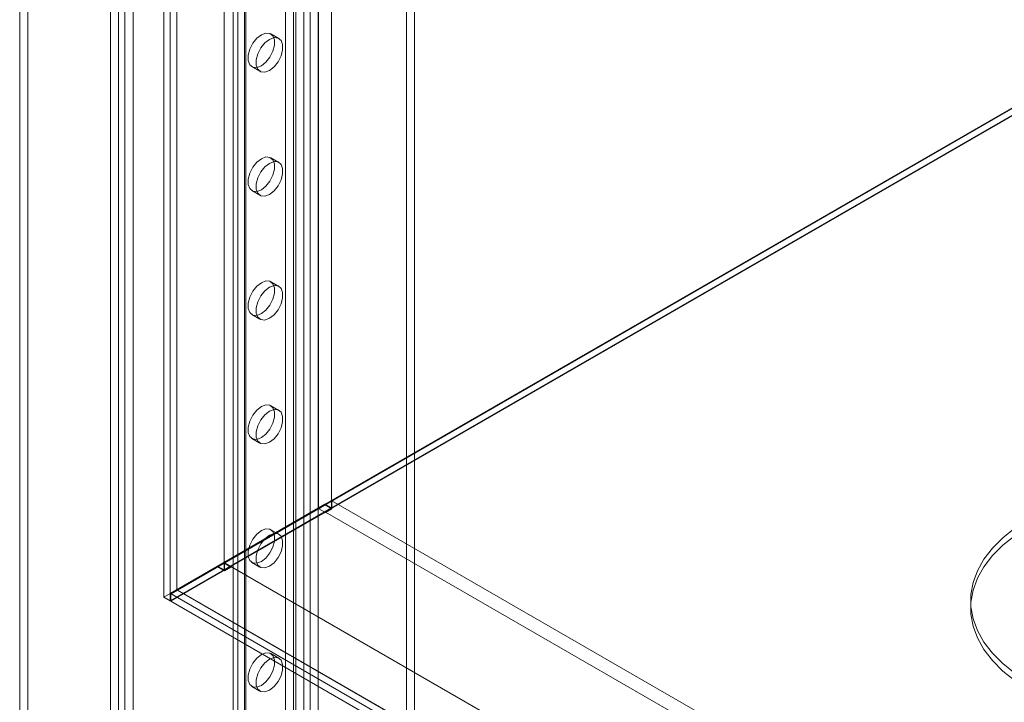
# Model space of a CAD drawing. Units: millimetres. Extents: x 63 to 4291, y 73 to 3062.
# Drawn here: x 3434 to 3531, y 2019 to 2087 of the extents above; entities that cross this region are included whole.
import ezdxf

# ---------------------------------------------------------------- set-up
doc = ezdxf.new("R2010")
doc.units = ezdxf.units.MM
doc.header["$LTSCALE"] = 2

msp = doc.modelspace()

# ---------------------------------------------------------------- linework, layer by layer
at = {"color": 7, "linetype": 'Continuous', "lineweight": 18}
for p, q in [((3447.856, 2641.877), (3447.856, 2029.471)), ((3449.129, 2641.142), (3449.129, 2030.206)), ((3448.492, 2617.75), (3448.492, 2029.841)), ((3449.129, 2618.117), (3449.129, 2030.208)), ((3463.129, 2615.422), (3463.129, 2038.291)), ((3464.402, 2615.422), (3464.402, 2038.291)), ((3453.796, 2610.034), (3453.796, 2032.903)), ((3453.796, 2609.299), (3453.796, 2032.168)), ((3434.414, 2154.973), (3434.414, 1547.553)), ((3433.619, 2154.514), (3433.619, 1547.094)), ((3443.377, 1542.379), (3443.377, 2149.799)), ((3442.581, 1541.92), (3442.581, 2149.34)), ((3444.013, 2149.475), (3444.013, 1542.703)), ((3444.809, 2149.015), (3444.809, 1542.244)), ((3455.15, 1579.996), (3455.15, 2143.409)), ((3454.689, 2142.766), (3454.689, 1579.353)), ((3455.15, 1578.71), (3455.15, 2142.124)), ((3455.814, 2142.766), (3455.814, 1579.353)), ((3455.946, 1579.537), (3455.946, 2142.95)), ((3455.946, 1579.17), (3455.946, 2142.583)), ((3461.673, 1575.863), (3461.673, 2139.276)), ((3462.31, 1575.863), (3462.31, 2139.276)), ((3460.878, 1575.404), (3460.878, 2138.817)), ((3463.105, 1575.404), (3463.105, 2138.817)), ((3447.856, 2029.471), (3594.227, 2113.969)), ((3594.227, 2113.883), (3448.545, 2029.783)), ((3594.249, 2113.896), (3449.204, 2030.163)), ((3594.227, 2113.235), (3448.492, 2029.104)), ((3594.227, 2113.173), (3448.545, 2029.073)), ((3459.87, 1629.264), (3459.87, 2099.591)), ((3460.666, 1628.805), (3460.666, 2099.132)), ((3471.803, 2004.056), (3471.803, 2095.152)), ((3472.598, 2003.597), (3472.598, 2094.692)), ((3459.217, 2084.68), (3458.421, 2085.14)), ((3456.546, 2081.892), (3457.342, 2081.433)), ((3459.217, 2072.432), (3458.421, 2072.892)), ((3456.546, 2069.644), (3457.342, 2069.185)), ((3459.217, 2060.184), (3458.421, 2060.643)), ((3456.546, 2057.396), (3457.342, 2056.937)), ((3459.217, 2047.936), (3458.421, 2048.395)), ((3456.546, 2045.148), (3457.342, 2044.688)), ((3464.455, 2038.996), (3453.849, 2032.873)), ((3464.455, 2038.996), (3856.794, 1812.504)), ((3464.455, 2038.996), (3464.455, 2038.199)), ((3448.492, 2029.839), (3463.129, 2038.291)), ((3463.151, 2038.217), (3448.545, 2029.783)), ((3449.129, 2030.206), (3463.766, 2038.659)), ((3463.788, 2038.585), (3449.204, 2030.163)), ((3464.402, 2038.291), (3453.796, 2032.168)), ((3453.796, 2032.903), (3463.129, 2038.291)), ((3463.766, 2038.659), (3463.129, 2038.291)), ((3463.788, 2038.585), (3463.151, 2038.217)), ((3463.819, 2037.832), (3463.151, 2038.217)), ((3463.766, 2038.659), (3464.402, 2038.291)), ((3464.455, 2038.199), (3463.788, 2038.585)), ((3464.455, 2038.199), (3463.819, 2037.832)), ((3463.819, 2037.893), (3454.485, 2032.505)), ((3463.819, 2037.893), (3463.819, 2037.832)), ((3463.819, 2037.893), (3856.157, 1811.401)), ((3459.217, 2035.688), (3458.421, 2036.147)), ((3448.492, 2029.841), (3453.159, 2032.536)), ((3453.181, 2032.462), (3448.567, 2029.797)), ((3449.129, 2030.208), (3453.796, 2032.903)), ((3453.818, 2032.829), (3449.204, 2030.165)), ((3453.796, 2032.903), (3453.159, 2032.536)), ((3453.159, 2032.536), (3453.796, 2032.168)), ((3453.818, 2032.829), (3453.181, 2032.462)), ((3453.849, 2032.076), (3453.181, 2032.462)), ((3454.485, 2032.444), (3453.818, 2032.829)), ((3453.849, 2032.873), (3846.187, 1806.38)), ((3453.849, 2032.873), (3453.849, 2032.076)), ((3454.485, 2032.444), (3453.849, 2032.076)), ((3454.485, 2032.505), (3454.485, 2032.444)), ((3454.485, 2032.505), (3846.823, 1806.013)), ((3456.546, 2032.9), (3457.342, 2032.44)), ((3448.492, 2029.841), (3449.129, 2030.208)), ((3449.129, 2030.206), (3448.492, 2029.839)), ((3447.856, 2029.471), (3448.492, 2029.104)), ((3448.492, 2029.104), (3448.492, 2029.839)), ((3448.545, 2029.783), (3448.545, 2029.073)), ((3449.204, 2030.165), (3448.567, 2029.797)), ((3448.567, 2029.797), (3851.468, 1797.208)), ((3449.204, 2030.165), (3852.105, 1797.575)), ((3449.204, 2030.163), (3872.045, 1786.062)), ((3448.545, 2029.073), (3871.431, 1784.947)), ((3459.217, 2023.44), (3458.421, 2023.899)), ((3456.546, 2020.651), (3457.342, 2020.192))]:
    msp.add_line(p, q, dxfattribs=at)
at = {"color": 7, "linetype": 'Continuous', "lineweight": 18, "flags": 128}
for points in [[(3457.484, 2085.047), (3457.03, 2084.693), (3456.631, 2084.197), (3456.336, 2083.619), (3456.178, 2083.028), (3456.178, 2082.496), (3456.336, 2082.088), (3456.631, 2081.851), (3457.03, 2081.815), (3457.484, 2081.985), (3457.937, 2082.339), (3458.336, 2082.835), (3458.632, 2083.413), (3458.789, 2084.004), (3458.789, 2084.535), (3458.632, 2084.944), (3458.336, 2085.181), (3457.937, 2085.216), (3457.484, 2085.047)], [(3458.279, 2081.526), (3458.733, 2081.88), (3459.131, 2082.376), (3459.427, 2082.954), (3459.585, 2083.545), (3459.585, 2084.076), (3459.427, 2084.485), (3459.131, 2084.721), (3458.733, 2084.757), (3458.279, 2084.588), (3457.826, 2084.234), (3457.427, 2083.737), (3457.131, 2083.159), (3456.974, 2082.569), (3456.974, 2082.037), (3457.131, 2081.628), (3457.427, 2081.392), (3457.826, 2081.356), (3458.279, 2081.526)], [(3457.484, 2072.799), (3457.03, 2072.445), (3456.631, 2071.949), (3456.336, 2071.37), (3456.178, 2070.78), (3456.178, 2070.248), (3456.336, 2069.839), (3456.631, 2069.603), (3457.03, 2069.567), (3457.484, 2069.737), (3457.937, 2070.091), (3458.336, 2070.587), (3458.632, 2071.165), (3458.789, 2071.756), (3458.789, 2072.287), (3458.632, 2072.696), (3458.336, 2072.933), (3457.937, 2072.968), (3457.484, 2072.799)], [(3458.279, 2069.278), (3458.733, 2069.632), (3459.131, 2070.128), (3459.427, 2070.706), (3459.585, 2071.296), (3459.585, 2071.828), (3459.427, 2072.237), (3459.131, 2072.473), (3458.733, 2072.509), (3458.279, 2072.34), (3457.826, 2071.985), (3457.427, 2071.489), (3457.131, 2070.911), (3456.974, 2070.321), (3456.974, 2069.789), (3457.131, 2069.38), (3457.427, 2069.144), (3457.826, 2069.108), (3458.279, 2069.278)], [(3457.484, 2060.551), (3457.03, 2060.197), (3456.631, 2059.7), (3456.336, 2059.122), (3456.178, 2058.532), (3456.178, 2058), (3456.336, 2057.591), (3456.631, 2057.355), (3457.03, 2057.319), (3457.484, 2057.489), (3457.937, 2057.843), (3458.336, 2058.339), (3458.632, 2058.917), (3458.789, 2059.508), (3458.789, 2060.039), (3458.632, 2060.448), (3458.336, 2060.684), (3457.937, 2060.72), (3457.484, 2060.551)], [(3458.279, 2057.029), (3458.733, 2057.384), (3459.131, 2057.88), (3459.427, 2058.458), (3459.585, 2059.048), (3459.585, 2059.58), (3459.427, 2059.989), (3459.131, 2060.225), (3458.733, 2060.261), (3458.279, 2060.091), (3457.826, 2059.737), (3457.427, 2059.241), (3457.131, 2058.663), (3456.974, 2058.073), (3456.974, 2057.541), (3457.131, 2057.132), (3457.427, 2056.896), (3457.826, 2056.86), (3458.279, 2057.029)], [(3457.484, 2048.303), (3457.03, 2047.948), (3456.631, 2047.452), (3456.336, 2046.874), (3456.178, 2046.284), (3456.178, 2045.752), (3456.336, 2045.343), (3456.631, 2045.107), (3457.03, 2045.071), (3457.484, 2045.241), (3457.937, 2045.595), (3458.336, 2046.091), (3458.632, 2046.669), (3458.789, 2047.259), (3458.789, 2047.791), (3458.632, 2048.2), (3458.336, 2048.436), (3457.937, 2048.472), (3457.484, 2048.303)], [(3458.279, 2044.781), (3458.733, 2045.135), (3459.131, 2045.631), (3459.427, 2046.21), (3459.585, 2046.8), (3459.585, 2047.332), (3459.427, 2047.741), (3459.131, 2047.977), (3458.733, 2048.013), (3458.279, 2047.843), (3457.826, 2047.489), (3457.427, 2046.993), (3457.131, 2046.415), (3456.974, 2045.824), (3456.974, 2045.293), (3457.131, 2044.884), (3457.427, 2044.648), (3457.826, 2044.612), (3458.279, 2044.781)], [(3533.313, 2021.064), (3531.928, 2021.952), (3530.712, 2022.918), (3529.677, 2023.953), (3528.836, 2025.044), (3528.196, 2026.181), (3527.766, 2027.349), (3527.549, 2028.537), (3527.549, 2029.732), (3527.766, 2030.92), (3528.196, 2032.089), (3528.836, 2033.225), (3529.677, 2034.316), (3530.712, 2035.351), (3531.928, 2036.317), (3533.313, 2037.205)], [(3457.484, 2036.054), (3457.03, 2035.7), (3456.631, 2035.204), (3456.336, 2034.626), (3456.178, 2034.036), (3456.178, 2033.504), (3456.336, 2033.095), (3456.631, 2032.859), (3457.03, 2032.823), (3457.484, 2032.992), (3457.937, 2033.347), (3458.336, 2033.843), (3458.632, 2034.421), (3458.789, 2035.011), (3458.789, 2035.543), (3458.632, 2035.952), (3458.336, 2036.188), (3457.937, 2036.224), (3457.484, 2036.054)], [(3533.313, 2036.47), (3531.928, 2035.582), (3530.712, 2034.616), (3529.677, 2033.581), (3528.836, 2032.49), (3528.196, 2031.354), (3527.766, 2030.185), (3527.549, 2028.997), (3527.549, 2027.802), (3527.766, 2026.614), (3528.196, 2025.446), (3528.836, 2024.31), (3529.677, 2023.218), (3530.712, 2022.184), (3531.928, 2021.217), (3533.313, 2020.329)], [(3458.279, 2032.533), (3458.733, 2032.887), (3459.131, 2033.383), (3459.427, 2033.962), (3459.585, 2034.552), (3459.585, 2035.084), (3459.427, 2035.493), (3459.131, 2035.729), (3458.733, 2035.765), (3458.279, 2035.595), (3457.826, 2035.241), (3457.427, 2034.745), (3457.131, 2034.167), (3456.974, 2033.576), (3456.974, 2033.045), (3457.131, 2032.636), (3457.427, 2032.399), (3457.826, 2032.364), (3458.279, 2032.533)], [(3457.484, 2023.806), (3457.03, 2023.452), (3456.631, 2022.956), (3456.336, 2022.378), (3456.178, 2021.787), (3456.178, 2021.256), (3456.336, 2020.847), (3456.631, 2020.611), (3457.03, 2020.575), (3457.484, 2020.744), (3457.937, 2021.098), (3458.336, 2021.594), (3458.632, 2022.173), (3458.789, 2022.763), (3458.789, 2023.295), (3458.632, 2023.704), (3458.336, 2023.94), (3457.937, 2023.976), (3457.484, 2023.806)], [(3458.279, 2020.285), (3458.733, 2020.639), (3459.131, 2021.135), (3459.427, 2021.713), (3459.585, 2022.304), (3459.585, 2022.836), (3459.427, 2023.244), (3459.131, 2023.481), (3458.733, 2023.517), (3458.279, 2023.347), (3457.826, 2022.993), (3457.427, 2022.497), (3457.131, 2021.919), (3456.974, 2021.328), (3456.974, 2020.796), (3457.131, 2020.388), (3457.427, 2020.151), (3457.826, 2020.116), (3458.279, 2020.285)]]:
    msp.add_lwpolyline(points, dxfattribs=at)

doc.saveas('drawing.dxf')
